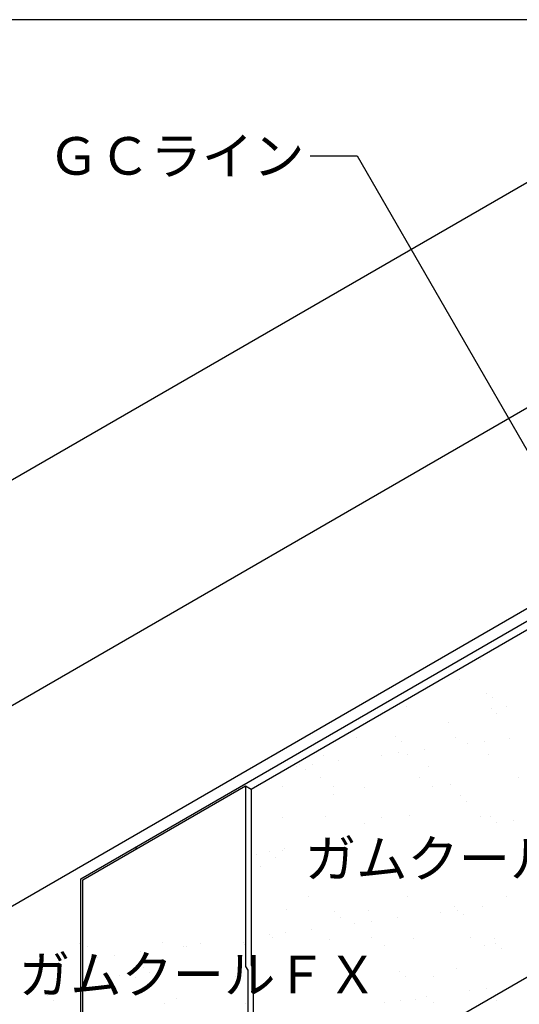
# Model space of a CAD drawing. Units: millimetres. Extents: x 0 to 4140, y 0 to 2865.
# Drawn here: x 1541 to 1940, y 1551 to 2336 of the extents above; entities that cross this region are included whole.
import ezdxf
from ezdxf.enums import TextEntityAlignment as Align

# ---------------------------------------------------------------- set-up
doc = ezdxf.new("R2010")
doc.units = ezdxf.units.MM
doc.header["$LTSCALE"] = 1.5
doc.layers.get('0').update_dxf_attribs({"plot": 0})
for name, color, linetype in [('BOUSUI', 1, 'Continuous'), ('HATCH', 9, 'Continuous'), ('KUTAI', 3, 'Continuous'), ('MOJI', 7, 'Continuous')]:
    doc.layers.add(name, color=color, linetype=linetype)
doc.styles.add('MSゴシック', font='MS Gothic.ttf')

msp = doc.modelspace()

# ---------------------------------------------------------------- linework, layer by layer
msp.add_line((3420, 2335.978260869566), (719.9999999999991, 2335.978260869566))
at = {"layer": 'BOUSUI'}
for p, q in [((1727.576884668559, 1446.602616522548), (3268.020687691902, 2335.978260869566)), ((1589.878845466834, 1650.978260869566), (1996.910785245521, 1885.978260869566)), ((1725.84483386099, 1722.478260869566), (2002.972963072011, 1882.478260869566)), ((1591.610896274402, 1649.978260869566), (1721.514706842068, 1724.978260869566)), ((1721.514706842068, 1724.978260869566), (1725.84483386099, 1722.478260869566)), ((1721.514706842068, 1724.978260869566), (1721.514706842068, 1580.978260869566)), ((1725.84483386099, 1722.478260869566), (1725.84483386099, 1582.13851490741)), ((1633.180115656056, 1675.978260869566), (1634.912166463624, 1674.978260869566)), ((1589.878845466834, 1502.978260869566), (1589.878845466834, 1650.978260869566)), ((1591.610896274402, 1505.978260869566), (1591.610896274402, 1649.978260869566)), ((1721.514706842068, 1580.978260869566), (1723.246757649636, 1577.978260869566)), ((1725.84483386099, 1582.13851490741), (1727.576884668559, 1579.13851490741)), ((1727.576884668559, 1579.13851490741), (1727.576884668559, 1446.602616522548)), ((1723.246757649636, 1577.978260869566), (1723.246757649636, 1445.442362484704))]:
    msp.add_line(p, q, dxfattribs=at)
at = {"layer": 'HATCH', "linetype": 'Continuous'}
for p, q in [((1908.970648755294, 1825.711682924595), (1908.970648755294, 1825.711682924595)), ((1892.124219622626, 1810.180035297475), (1892.124219622626, 1810.180035297475)), ((1913.84159982446, 1798.805701661812), (1913.84159982446, 1798.805701661812)), ((1918.605281164392, 1795.432466352021), (1918.605281164392, 1795.432466352021)), ((1850.21711550207, 1788.465042858162), (1850.21711550207, 1788.465042858162)), ((1917.405459501845, 1787.014047078334), (1917.405459501845, 1787.014047078334)), ((1922.087170590589, 1782.724049259975), (1922.087170590589, 1782.724049259975)), ((1929.316352526216, 1788.608761326016), (1929.316352526216, 1788.608761326016)), ((1883.211814062496, 1775.302640410643), (1883.211814062496, 1775.302640410643)), ((1814.609126412214, 1772.831017656646), (1814.609126412214, 1772.831017656646)), ((1809.677735380491, 1763.75598629669), (1809.677735380491, 1763.75598629669)), ((1841.049814254615, 1764.721114752612), (1841.049814254615, 1764.721114752612)), ((1845.731525343359, 1760.431116934253), (1845.731525343359, 1760.431116934253)), ((1888.776972404636, 1763.899704764545), (1888.776972404636, 1763.899704764545)), ((1911.739535954001, 1760.311790077887), (1911.739535954001, 1760.311790077887)), ((1932.389349526695, 1763.030389609446), (1932.389349526695, 1763.030389609446)), ((1843.368506868801, 1751.3105733362), (1843.368506868801, 1751.3105733362)), ((1864.018320441495, 1754.02917286776), (1864.018320441495, 1754.02917286776)), ((1898.518618727581, 1758.571223304633), (1898.518618727581, 1758.571223304633)), ((1783.97934065025, 1749.327956405478), (1783.97934065025, 1749.327956405478)), ((1795.647291356296, 1745.027956126073), (1795.647291356296, 1745.027956126073)), ((1830.147589642382, 1749.570006562946), (1830.147589642382, 1749.570006562946)), ((1850.466154941974, 1750.176012428308), (1850.466154941974, 1750.176012428308)), ((1915.441631120443, 1749.864377928878), (1915.441631120443, 1749.864377928878)), ((1761.776560557182, 1740.568789821259), (1761.776560557182, 1740.568789821259)), ((1764.694169007385, 1742.428182426891), (1764.694169007385, 1742.428182426891)), ((1769.37588009613, 1738.138184608532), (1769.37588009613, 1738.138184608532)), ((1774.997477783602, 1742.309356594513), (1774.997477783602, 1742.309356594513)), ((1867.829201682232, 1740.182327231596), (1867.829201682232, 1740.182327231596)), ((1780.920533756916, 1731.540854206613), (1780.920533756916, 1731.540854206613)), ((1860.019770781062, 1731.684572674468), (1860.019770781062, 1731.684572674468)), ((1939.119007805207, 1731.828291142323), (1939.119007805207, 1731.828291142323)), ((1751.233681529729, 1724.201328423143), (1751.233681529729, 1724.201328423143)), ((1791.631605118739, 1724.717149180609), (1791.631605118739, 1724.717149180609)), ((1816.209157708199, 1723.889693923712), (1816.209157708199, 1723.889693923712)), ((1870.730842142885, 1724.860867648463), (1870.730842142885, 1724.860867648463)), ((1884.811845358478, 1726.361316677709), (1884.811845358478, 1726.361316677709)), ((1791.473556435003, 1717.889394905875), (1791.473556435003, 1717.889394905875)), ((1893.110441561452, 1717.016339012455), (1893.110441561452, 1717.016339012455)), ((1897.792152650196, 1712.726341194096), (1897.792152650196, 1712.726341194096)), ((1751.092224997159, 1700.008092619138), (1751.092224997159, 1700.008092619138)), ((1785.579371946235, 1700.386632672543), (1785.579371946235, 1700.386632672543)), ((1830.191462021305, 1700.151811086992), (1830.191462021305, 1700.151811086992)), ((1852.066186237958, 1701.234688695375), (1852.066186237958, 1701.234688695375)), ((1909.29069904545, 1700.295529554846), (1909.29069904545, 1700.295529554846)), ((1917.041662416428, 1700.923054195944), (1917.041662416428, 1700.923054195944)), ((1935.158236725401, 1697.630496762739), (1935.158236725401, 1697.630496762739)), ((1816.754796314222, 1694.723406686734), (1816.754796314222, 1694.723406686734)), ((1921.937319498981, 1695.889929989484), (1921.937319498981, 1695.889929989484)), ((1740.399151066993, 1672.430474361013), (1740.399151066993, 1672.430474361013)), ((1750.694963042496, 1673.345446069237), (1750.694963042496, 1673.345446069237)), ((1752.833712825714, 1675.260004690208), (1752.833712825714, 1675.260004690208)), ((1730.045149469802, 1670.626846537678), (1730.045149469802, 1670.626846537678)), ((1745.080862155737, 1668.140476542653), (1745.080862155737, 1668.140476542653)), ((1733.046094735408, 1660.969255503056), (1733.046094735408, 1660.969255503056)), ((1771.605951637973, 1636.40391740944), (1771.605951637973, 1636.40391740944)), ((1850.705188662118, 1636.547635877294), (1850.705188662118, 1636.547635877294)), ((1929.804425686264, 1636.691354345149), (1929.804425686264, 1636.691354345149)), ((1754.433744121698, 1626.318680957275), (1754.433744121698, 1626.318680957275)), ((1819.409220300166, 1626.007046457843), (1819.409220300166, 1626.007046457843)), ((1888.011907950448, 1628.478669211841), (1888.011907950448, 1628.478669211841)), ((1890.205908411601, 1625.947986705904), (1890.205908411601, 1625.947986705904)), ((1910.855721984294, 1628.666586237463), (1910.855721984294, 1628.666586237463)), ((1792.459778373829, 1624.725698620856), (1792.459778373829, 1624.725698620856)), ((1797.141489462574, 1620.435700802496), (1797.141489462574, 1620.435700802496)), ((1842.484692899095, 1619.665369495776), (1842.484692899095, 1619.665369495776)), ((1876.984991185181, 1624.207419932649), (1876.984991185181, 1624.207419932649)), ((1895.594811048675, 1622.479843425561), (1895.594811048675, 1622.479843425561)), ((1774.113663813896, 1610.664152754089), (1774.113663813896, 1610.664152754089)), ((1808.613962099981, 1615.206203190962), (1808.613962099981, 1615.206203190962)), ((1821.834879326401, 1616.946769964217), (1821.834879326401, 1616.946769964217)), ((1740.242933014782, 1606.204986449276), (1740.242933014782, 1606.204986449276)), ((1742.848750014398, 1604.188785319363), (1742.848750014398, 1604.188785319363)), ((1753.463850241202, 1607.94555322253), (1753.463850241202, 1607.94555322253)), ((1788.779434538202, 1602.503985206674), (1788.779434538202, 1602.503985206674)), ((1821.947987038544, 1604.332503787218), (1821.947987038544, 1604.332503787218)), ((1855.266248829927, 1603.352041229506), (1855.266248829927, 1603.352041229506)), ((1901.047224062689, 1604.476222255073), (1901.047224062689, 1604.476222255073)), ((1920.241725008395, 1603.040406730075), (1920.241725008395, 1603.040406730075)), ((1588.71445641773, 1599.495940929277), (1588.71445641773, 1599.495940929277)), ((1595.36134732793, 1597.07764335765), (1595.36134732793, 1597.07764335765)), ((1655.201270709454, 1600.343996952108), (1655.201270709454, 1600.343996952108)), ((1671.871903929582, 1597.203769707588), (1671.871903929582, 1597.203769707588)), ((1674.460584352075, 1597.221361825505), (1674.460584352075, 1597.221361825505)), ((1685.092821156002, 1598.944336480842), (1685.092821156002, 1598.944336480842)), ((1720.176746887923, 1600.032362452678), (1720.176746887923, 1600.032362452678)), ((1720.785844215344, 1598.142768476774), (1720.785844215344, 1598.142768476774)), ((1832.659058400367, 1597.508798761213), (1832.659058400367, 1597.508798761213)), ((1911.758295424513, 1597.652517229068), (1911.758295424513, 1597.652517229068)), ((1920.876050927895, 1599.31385520642), (1920.876050927895, 1599.31385520642)), ((1925.557762016639, 1595.02385738806), (1925.557762016639, 1595.02385738806)), ((1603.500874844383, 1588.202552965901), (1603.500874844383, 1588.202552965901)), ((1616.721792070802, 1589.943119739156), (1616.721792070802, 1589.943119739156)), ((1637.371605643496, 1592.661719270715), (1637.371605643496, 1592.661719270715)), ((1548.350762985603, 1580.941902997469), (1548.350762985603, 1580.941902997469)), ((1569.000576558297, 1583.660502529028), (1569.000576558297, 1583.660502529028)), ((1639.748487879369, 1580.139833969412), (1639.748487879369, 1580.139833969412)), ((1889.611939246431, 1579.537345478906), (1889.611939246431, 1579.537345478906)), ((1554.821967206349, 1572.368586796178), (1554.821967206349, 1572.368586796178)), ((1555.96879729721, 1574.369312946942), (1555.96879729721, 1574.369312946942)), ((1620.944273475679, 1574.057678447512), (1620.944273475679, 1574.057678447512)), ((1633.921204230494, 1572.512305264033), (1633.921204230494, 1572.512305264033)), ((1644.430198968113, 1575.849836151052), (1644.430198968113, 1575.849836151052)), ((1689.546961125959, 1576.529301201509), (1689.546961125959, 1576.529301201509)), ((1713.02044125464, 1572.656023731888), (1713.02044125464, 1572.656023731888)), ((1844.520405680665, 1577.020922880699), (1844.520405680665, 1577.020922880699)), ((1849.20211676941, 1572.730925062339), (1849.20211676941, 1572.730925062339)), ((1871.218915302932, 1572.943460667596), (1871.218915302932, 1572.943460667596)), ((1913.624609182999, 1563.266693390755), (1913.624609182999, 1563.266693390755)), ((1934.274422755692, 1565.985292922314), (1934.274422755692, 1565.985292922314)), ((1563.392842632139, 1557.846901643691), (1563.392842632139, 1557.846901643691)), ((1666.527875306987, 1555.601046448396), (1666.527875306987, 1555.601046448396)), ((1865.903393670493, 1556.984076180627), (1865.903393670493, 1556.984076180627)), ((1900.403691956579, 1561.5261266175), (1900.403691956579, 1561.5261266175)), ((1568.074553720884, 1553.556903825331), (1568.074553720884, 1553.556903825331)), ((1656.801302005439, 1551.402673219175), (1656.801302005439, 1551.402673219175)), ((1721.776778183906, 1551.091038719743), (1721.776778183906, 1551.091038719743)), ((1832.03266287138, 1552.524909875813), (1832.03266287138, 1552.524909875813)), ((1845.253580097799, 1554.265476649068), (1845.253580097799, 1554.265476649068)), ((1856.86628012591, 1554.410717496571), (1856.86628012591, 1554.410717496571)), ((1871.299793108283, 1552.482135359683), (1871.299793108283, 1552.482135359683)), ((1921.84175630438, 1554.099082997141), (1921.84175630438, 1554.099082997141))]:
    msp.add_line(p, q, dxfattribs=at)
at = {"layer": 'KUTAI'}
for p, q in [((810.2127037892396, 1550.578768398005), (2170.564528988792, 2335.978260869566)), ((957.6803007041926, 1455.978260869566), (2256.718406380851, 2205.978260869565)), ((957.6803007041926, 1295.978260869566), (2256.718406380851, 2045.978260869566))]:
    msp.add_line(p, q, dxfattribs=at)
at = {"layer": 'MOJI'}
for p, q in [((1772.897120285159, 2227.355182511883), (1810.397120285159, 2227.355182511883)), ((1810.397120285159, 2227.355182511883), (2005.820865724887, 1888.871326404873))]:
    msp.add_line(p, q, dxfattribs=at)

# ---------------------------------------------------------------- texts
at = {"layer": 'MOJI', "linetype": 'Continuous', "style": 'MSゴシック'}
msp.add_text('ＧＣライン', height=30, dxfattribs=at).set_placement((1768.397120285159, 2227.355182511883), align=Align.MIDDLE_RIGHT)
at = {"layer": 'MOJI', "style": 'MSゴシック'}
for s, p in [('ガムクールキャップ', (1768.798737073249, 1667.068616173763)), ('ガムクールＦＸ', (1540.597800420236, 1574.578563467085))]:
    msp.add_text(s, height=30, dxfattribs=at).set_placement(p, align=Align.MIDDLE_LEFT)

doc.saveas('drawing.dxf')
